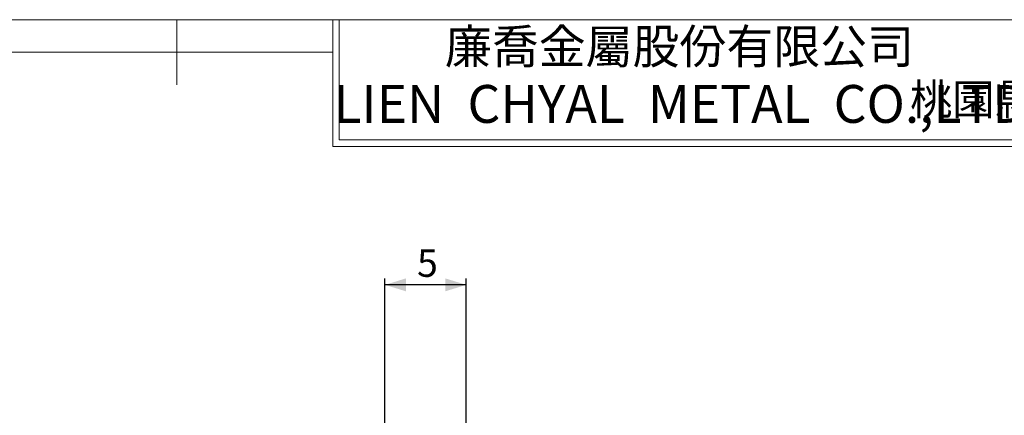
# Model space of a CAD drawing. Units: millimetres. Extents: x 5 to 415, y 5 to 292.
# Drawn here: x 186 to 337, y 231 to 292 of the extents above; entities that cross this region are included whole.
import ezdxf

# ---------------------------------------------------------------- set-up
doc = ezdxf.new("R2010")
doc.units = ezdxf.units.MM
doc.layers.add('DIM', color=5, linetype='Continuous')
doc.styles.add('SLDTEXTSTYLE0', font='TXT', dxfattribs={"width": 0.7, "bigfont": 'bigfont'})
doc.styles.add('SLDTEXTSTYLE2', font='TXT', dxfattribs={"width": 0.7})
doc.dimstyles.new('SLDDIMSTYLE2', dxfattribs={"dimtxt": 4.519965, "dimasz": 3.236, "dimexe": 0, "dimexo": 0.0625, "dimgap": 1.129991, "dimtad": 3, "dimdec": 3, "dimlfac": 0.4, "dimrnd": 1e-09, "dimzin": 12, "dimdsep": 46, "dimtxsty": 'SLDTEXTSTYLE2', "dimsah": 1, "dimcen": 0.09, "dimadec": 0, "dimazin": 3, "dimtfac": 1, "dimtdec": 3, "dimtofl": 0, "dimtmove": 0, "dimatfit": 3, "dimfxl": 1, "dimfrac": 2, "dimtolj": 1, "dimtzin": 12, "dimarcsym": 0})

# ---------------------------------------------------------------- blocks, each defined once
blk = doc.blocks.new('_D_3')
at = {"layer": 'DIM', "transparency": 16777216}
for p, q in [((242.03, 228), (242.03, 252.2)), ((254.53, 222.1), (254.53, 252.2)), ((254.53, 251.2), (242.03, 251.2))]:
    blk.add_line(p, q, dxfattribs=at)
for points in [[(242.03, 251.2), (245.27, 250.2), (245.27, 252.2)], [(254.53, 251.2), (251.3, 252.2), (251.3, 250.2)]]:
    blk.add_solid(points, dxfattribs=at)
at = {"layer": 'DIM', "transparency": 16777216, "insert": (246.96, 256.66), "char_height": 4.23, "attachment_point": 1, "style": 'SLDTEXTSTYLE2'}
blk.add_mtext('5', dxfattribs=at)

msp = doc.modelspace()

# ---------------------------------------------------------------- linework, layer by layer
at = {"color": 7, "linetype": 'Continuous', "lineweight": 18}
for p, q in [((415, 292), (5, 292)), ((210, 292), (210, 282)), ((234, 292), (234, 272.5)), ((234, 292), (234, 273.5)), ((235, 292), (235, 273.5)), ((234, 287), (10, 287)), ((235, 273.5), (415, 273.5)), ((234, 272.5), (415, 272.5))]:
    msp.add_line(p, q, dxfattribs=at)

# ---------------------------------------------------------------- texts
at = {"color": 7, "linetype": 'Continuous', "lineweight": 0, "attachment_point": 2}
for s, insert, char_height, style in [('廉喬金屬股份有限公司', (287.3433, 290.52849), 5.291667, 'SLDTEXTSTYLE0'), ('LIEN  CHYAL  METAL  CO.,LTD', (287.53776, 281.9486), 5.8208333, 'SLDTEXTSTYLE2'), ('桃園縣龜山鄉萬壽路二段438號', (367.22155, 282.11662), 4.7625, 'SLDTEXTSTYLE0')]:
    msp.add_mtext(s, dxfattribs=dict(at, insert=insert, char_height=char_height, style=style))

# ---------------------------------------------------------------- dimensions: what is measured, and where the dimension line sits
at = {"layer": 'DIM'}
dim = msp.add_linear_dim(base=(242.03472, 251.19826), p1=(254.53472, 221.10118), p2=(242.03472, 227.00409), dimstyle='SLDDIMSTYLE2', dxfattribs=at)
dim.commit()
dim.dimension.update_dxf_attribs({"geometry": '_D_3', "text_midpoint": (248.28472, 251.19826), "dimtype": 160})

doc.saveas('drawing.dxf')
